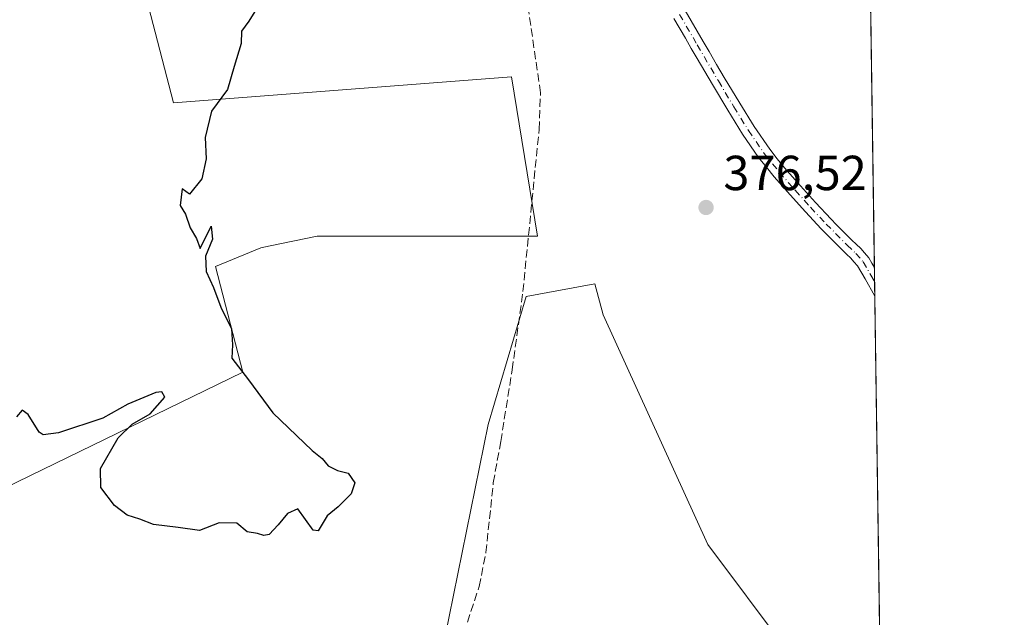
# Model space of a CAD drawing. Units: metres. Extents: x 598185 to 601672, y 4659720 to 4662082.
# Drawn here: x 601463 to 601663, y 4661535 to 4661656 of the extents above; entities that cross this region are included whole.
import ezdxf
from ezdxf.enums import TextEntityAlignment as Align

# ---------------------------------------------------------------- set-up
doc = ezdxf.new("R2010")
doc.units = ezdxf.units.M
doc.header["$MEASUREMENT"] = 0
doc.linetypes.add('DGN Style 3', pattern=[2.307223458686699, 1.648016756204785, -0.6592067024819142])
doc.linetypes.add('DGN Style 4', pattern=[2.6384748266838614, 1.318413404963828, -0.6592067024819142, 0.001648016756204785, -0.6592067024819142])
for name, color, linetype, lineweight in [('Comarca CxS', 21, 'Continuous', 0), ('Comunidad Autónoma CxS', 142, 'Continuous', 0), ('Corriente artificial lineal', 4, 'DGN Style 3', 13), ('Cultivos herbáceos CxS', 92, 'Continuous', 0), ('Cultivos leñosos CxS', 92, 'Continuous', 0), ('Curva de nivel maestra', 30, 'Continuous', 30), ('Municipio CxS', 4, 'Continuous', 0), ('Pista no pavimentada Cxs', 111, 'Continuous', 0), ('Pista no pavimentada eje', 91, 'DGN Style 4', 0), ('Provincia CxS', 1, 'Continuous', 0), ('Punto de cota en terreno', 7, 'Continuous', 0), ('Rótulo de punto de cota en terreno', 7, 'Continuous', 0), ('Texto cartográfico', 7, 'Continuous', 0), ('Vegetación y arbolados urbanos CxS', 151, 'Continuous', 0)]:
    doc.layers.add(name, color=color, linetype=linetype, lineweight=lineweight)
doc.styles.add('Style-Arial', font='txt')

# ---------------------------------------------------------------- blocks, each defined once
blk = doc.blocks.new('*U16')
at = {"layer": 'Cultivos leñosos CxS', "color": 92, "linetype": 'Continuous', "lineweight": 0}
blk.add_polyline3d([(601547.6701999997, 4661521.7641, 375.6921000000002), (601558.2984999996, 4661573.868100001, 375.7155999999959), (601565.9902999997, 4661599.934400001, 375.9049999999988), (601579.9694999997, 4661602.496400001, 376.4180000000051), (601581.6809, 4661596.1987, 376.3815999999933), (601602.9365999997, 4661549.410300001, 375.9324000000051), (601618.8784999996, 4661528.1435, 376.1989999999932)], dxfattribs=at)
blk = doc.blocks.new('*U23')
at = {"layer": 'Cultivos herbáceos CxS', "color": 92, "linetype": 'Continuous', "lineweight": 0}
for points in [[(601618.8784999996, 4661528.1435, 376.1989999999932), (601602.9365999997, 4661549.410300001, 375.9324000000051), (601581.6809, 4661596.1987, 376.3815999999933), (601579.9694999997, 4661602.496400001, 376.4180000000051), (601565.9902999997, 4661599.934400001, 375.9049999999988), (601558.2984999996, 4661573.868100001, 375.7155999999959), (601547.6701999997, 4661521.7641, 375.6921000000002)], [(601431.8258999997, 4661547.2861, 376.5406999999978), (601508.3472999996, 4661584.502499999, 375.1318000000028), (601502.8227000004, 4661605.999100001, 375.1799000000028), (601512.0308999997, 4661609.799500001, 375.3607000000048), (601513.8960999995, 4661610.188100001, 375.4253000000026), (601523.4719000002, 4661612.182700001, 375.6732000000048), (601568.2829999998, 4661612.1823, 376.2697999999946), (601563.0390999997, 4661644.5987, 375.6812000000064), (601494.2587000001, 4661639.3211, 374.7706999999937), (601489.2172999998, 4661658.936699999, 374.2595000000001), (601508.3475000003, 4661691.900699999, 374.1377999999968), (601511.5358999996, 4661716.3575, 373.8993999999948), (601508.3476999998, 4661739.751700001, 373.8209999999963), (601498.5654999996, 4661757.8215, 373.9328999999998), (601498.1431, 4661758.6019, 373.9520000000048), (601495.2697999999, 4661763.909499999, 374.1254000000045), (601518.5248999996, 4661780.511499999, 374.4784000000073), (601558.4253000002, 4661809.001700001, 375.0761000000057), (601558.4927000003, 4661809.0505, 375.0782000000036), (601593.2599, 4661834.4231, 375.6432999999961), (601633.1136999996, 4661863.0747, 375.7646999999997), (601638.6161000002, 4661480.516100001, 376.4293000000035)]]:
    blk.add_polyline3d(points, dxfattribs=at)
blk = doc.blocks.new('5PATER')
at = {"layer": 'Vegetación y arbolados urbanos CxS', "linetype": 'Continuous', "lineweight": 0}
h = blk.add_hatch(color=51, dxfattribs=at)
edge = h.paths.add_edge_path()
edge.add_ellipse((0, 0), major_axis=(-0.1095731443231308, -0.1110710700762829), ratio=0.9994222409660322, start_angle=0, end_angle=360)

msp = doc.modelspace()

# ---------------------------------------------------------------- linework, layer by layer
at = {"layer": 'Comarca CxS', "color": 21, "linetype": 'Continuous', "lineweight": 0, "flags": 128}
msp.add_lwpolyline([(601663.2400007498, 4659768.51998341), (598216.8500007233, 4659719.819983411), (598208.5832627536, 4660315.517001008), (598184.7500007262, 4662032.929983384), (601629.9700007513, 4662081.639983388), (601649.1600196694, 4660747.44050756)], close=True, dxfattribs=at)
at = {"layer": 'Comunidad Autónoma CxS', "color": 142, "linetype": 'Continuous', "lineweight": 0, "flags": 128}
msp.add_lwpolyline([(601663.2400007498, 4659768.51998341), (598216.8500007233, 4659719.819983411), (598208.5832627536, 4660315.517001008), (598184.7500007262, 4662032.929983384), (601629.9700007513, 4662081.639983388), (601649.1600196694, 4660747.44050756)], close=True, dxfattribs=at)
at = {"layer": 'Corriente artificial lineal', "color": 4, "linetype": 'DGN Style 3', "lineweight": 13}
msp.add_polyline3d([(601553.3101000005, 4661531.4101, 375.8886999999959), (601556.4301000005, 4661540.870100001, 375.7038999999932), (601557.8101000005, 4661547.800100001, 375.8977000000014), (601559.3101000005, 4661561.9901, 375.9265000000014), (601560.8300999999, 4661570.4101, 375.7486999999965), (601563.1501000002, 4661585.0101, 376.1830000000046), (601565.3400999998, 4661600.920100001, 375.9223000000056), (601568.6201, 4661633.880100001, 375.7201000000059), (601568.9101, 4661641.370100001, 375.7507000000041), (601565.7600999996, 4661663.130100001, 375.8319000000047), (601562.7500999998, 4661686.690099999, 375.960500000001), (601560.4501, 4661700.6501, 375.4413999999961), (601558.6401000004, 4661716.8101, 375.504700000005), (601558.4200999998, 4661728.0701, 375.8046999999933), (601559.2500999998, 4661751.5601, 375.7315999999992), (601559.0201000003, 4661761.780099999, 375.6123999999982), (601559.5201000003, 4661773.4301, 375.5391999999993), (601560.4501, 4661782.040100001, 375.3791999999958), (601561.9801000003, 4661790.5701, 375.4804000000004), (601564.4501, 4661800.520099999, 375.2467000000034), (601567.2200999996, 4661809.590100001, 375.5274000000064), (601565.932, 4661813.7479, 375.4499999999971), (601565.7138, 4661816.545800001, 375.4658999999957)], dxfattribs=at)
at = {"layer": 'Cultivos herbáceos CxS', "color": 92, "linetype": 'Continuous', "lineweight": 0, "extrusion": (-6.018679806380199e-05, 0.004184395113332385, 0.9999912435692049), "elevation": 19846.62810772504, "flags": 128}
msp.add_lwpolyline([(601633.1351265598, 4661820.841034223), (601636.8354913574, 4661563.581082011)], dxfattribs=at)
at = {"layer": 'Cultivos herbáceos CxS', "color": 92, "linetype": 'Continuous', "lineweight": 0, "extrusion": (0.0001237632715007858, -0.008626658859366016, 0.9999627820271997), "elevation": -39762.79520502461, "flags": 128}
msp.add_lwpolyline([(601636.7626510572, 4661436.250436301), (601636.8040541383, 4661433.364628918)], dxfattribs=at)
at = {"layer": 'Cultivos herbáceos CxS', "color": 92, "linetype": 'Continuous', "lineweight": 0, "extrusion": (-9.335214475180386e-05, 0.006479813933226198, 0.9999790014279138), "elevation": 30526.96412199341, "flags": 128}
msp.add_lwpolyline([(601636.8878557377, 4661502.986846994), (601636.9307575391, 4661500.008984478)], dxfattribs=at)
at = {"layer": 'Cultivos herbáceos CxS', "color": 92, "linetype": 'Continuous', "lineweight": 0, "extrusion": (4.893956736181888e-05, -0.003402732961083326, 0.9999942094898923), "elevation": -15455.90234572365, "flags": 128}
msp.add_lwpolyline([(601636.8790372189, 4661574.348502573), (601638.5968571117, 4661454.910411108)], dxfattribs=at)
at = {"layer": 'Cultivos herbáceos CxS', "color": 92, "linetype": 'Continuous', "lineweight": 0}
for points in [[(601349.0346999997, 4661659.716499999, 375.7955999999977), (601385.3095000006, 4661609.193499999, 375.9119999999967), (601431.8258999997, 4661547.2861, 376.5406999999978), (601508.3472999996, 4661584.502499999, 375.1318000000028), (601502.8227000004, 4661605.999100001, 375.1799000000028), (601512.0308999997, 4661609.799500001, 375.3607000000048), (601513.8960999995, 4661610.188100001, 375.4253000000026), (601523.4719000002, 4661612.182700001, 375.6732000000048), (601568.2829999998, 4661612.1823, 376.2697999999946), (601563.0390999997, 4661644.5987, 375.6812000000064), (601494.2587000001, 4661639.3211, 374.7706999999937), (601489.2172999998, 4661658.936699999, 374.2595000000001), (601508.3475000003, 4661691.900699999, 374.1377999999968), (601511.5358999996, 4661716.3575, 373.8993999999948), (601508.3476999998, 4661739.751700001, 373.8209999999963), (601498.5654999996, 4661757.8215, 373.9328999999998), (601498.1431, 4661758.6019, 373.9520000000048), (601495.2697999999, 4661763.909499999, 374.1254000000045)], [(601638.6161000002, 4661480.516100001, 376.4293000000035), (601618.8784999996, 4661528.1435, 376.1989999999932), (601602.9365999997, 4661549.410300001, 375.9324000000051), (601581.6809, 4661596.1987, 376.3815999999933), (601579.9694999997, 4661602.496400001, 376.4180000000051), (601565.9902999997, 4661599.934400001, 375.9049999999988), (601558.2984999996, 4661573.868100001, 375.7155999999959), (601547.6701999997, 4661521.7641, 375.6921000000002), (601501.0434999998, 4661423.913100001, 377.2725000000065), (601490.3419000005, 4661396.777899999, 377.5056000000041), (601469.1957, 4661353.2775, 378.0197000000044), (601455.2994999997, 4661330.3189, 378.2051000000066), (601445.6327000001, 4661310.9857, 378.3997999999993), (601434.1530999999, 4661286.8189, 378.7390000000014), (601420.8608999997, 4661251.776900001, 379.088699999993), (601414.3260000005, 4661232.535499999, 379.4872000000032)]]:
    msp.add_polyline3d(points, dxfattribs=at)
at = {"layer": 'Cultivos leñosos CxS', "color": 92, "linetype": 'Continuous', "lineweight": 0}
msp.add_polyline3d([(601349.0346999997, 4661659.716499999, 375.7955999999977), (601404.1486999998, 4661698.872, 375.0614999999962), (601404.1557, 4661698.876900001, 375.061400000006), (601404.1623999998, 4661698.881800001, 375.0611999999965), (601457.4537000004, 4661736.912000001, 374.1086000000068), (601495.2697999999, 4661763.909499999, 374.1254000000045), (601498.1431, 4661758.6019, 373.9520000000048), (601498.5654999996, 4661757.8215, 373.9328999999998), (601508.3476999998, 4661739.751700001, 373.8209999999963), (601511.5358999996, 4661716.3575, 373.8993999999948), (601508.3475000003, 4661691.900699999, 374.1377999999968), (601489.2172999998, 4661658.936699999, 374.2595000000001), (601494.2587000001, 4661639.3211, 374.7706999999937), (601563.0390999997, 4661644.5987, 375.6812000000064), (601568.2829999998, 4661612.1823, 376.2697999999946), (601523.4719000002, 4661612.182700001, 375.6732000000048), (601513.8960999995, 4661610.188100001, 375.4253000000026), (601512.0308999997, 4661609.799500001, 375.3607000000048), (601502.8227000004, 4661605.999100001, 375.1799000000028), (601508.3472999996, 4661584.502499999, 375.1318000000028), (601431.8258999997, 4661547.2861, 376.5406999999978), (601385.3095000006, 4661609.193499999, 375.9119999999967)], close=True, dxfattribs=at)
for points in [[(601349.0346999997, 4661659.716499999, 375.7955999999977), (601385.3095000006, 4661609.193499999, 375.9119999999967), (601431.8258999997, 4661547.2861, 376.5406999999978), (601508.3472999996, 4661584.502499999, 375.1318000000028), (601502.8227000004, 4661605.999100001, 375.1799000000028), (601512.0308999997, 4661609.799500001, 375.3607000000048), (601513.8960999995, 4661610.188100001, 375.4253000000026), (601523.4719000002, 4661612.182700001, 375.6732000000048), (601568.2829999998, 4661612.1823, 376.2697999999946), (601563.0390999997, 4661644.5987, 375.6812000000064), (601494.2587000001, 4661639.3211, 374.7706999999937), (601489.2172999998, 4661658.936699999, 374.2595000000001), (601508.3475000003, 4661691.900699999, 374.1377999999968), (601511.5358999996, 4661716.3575, 373.8993999999948), (601508.3476999998, 4661739.751700001, 373.8209999999963), (601498.5654999996, 4661757.8215, 373.9328999999998), (601498.1431, 4661758.6019, 373.9520000000048), (601495.2697999999, 4661763.909499999, 374.1254000000045)], [(601638.6161000002, 4661480.516100001, 376.4293000000035), (601618.8784999996, 4661528.1435, 376.1989999999932), (601602.9365999997, 4661549.410300001, 375.9324000000051), (601581.6809, 4661596.1987, 376.3815999999933), (601579.9694999997, 4661602.496400001, 376.4180000000051), (601565.9902999997, 4661599.934400001, 375.9049999999988), (601558.2984999996, 4661573.868100001, 375.7155999999959), (601547.6701999997, 4661521.7641, 375.6921000000002), (601501.0434999998, 4661423.913100001, 377.2725000000065), (601490.3419000005, 4661396.777899999, 377.5056000000041), (601469.1957, 4661353.2775, 378.0197000000044), (601455.2994999997, 4661330.3189, 378.2051000000066), (601445.6327000001, 4661310.9857, 378.3997999999993), (601434.1530999999, 4661286.8189, 378.7390000000014), (601420.8608999997, 4661251.776900001, 379.088699999993), (601414.3260000005, 4661232.535499999, 379.4872000000032)]]:
    msp.add_polyline3d(points, dxfattribs=at)
at = {"layer": 'Curva de nivel maestra', "color": 30, "linetype": 'Continuous', "lineweight": 30, "elevation": 374.9999999999999, "flags": 128}
msp.add_lwpolyline([(601510.8300000001, 4661657.920100001), (601509.5999999996, 4661655.920100001), (601508.0999999996, 4661653.920100001), (601508.0199999996, 4661651.370100001), (601506.5899999999, 4661646.720100001), (601505.2699999996, 4661642.040100001), (601502, 4661637.590100001), (601500.6799999997, 4661632.2501), (601500.8899999997, 4661627.920100001), (601500.0599999996, 4661623.860099999), (601497.5300000003, 4661620.7501), (601496.04, 4661621.840100001), (601495.6200000001, 4661618.420100001), (601496.7000000002, 4661616.690099999), (601497.6799999997, 4661613.9001), (601498.9199999999, 4661611.720100001), (601499.6600000003, 4661609.670100001), (601501.9000000004, 4661614.2301), (601502.2199999997, 4661611.590100001), (601500.79, 4661608.100099999), (601500.8899999997, 4661604.960100001), (601502.4199999999, 4661601.7601), (601503.8899999997, 4661597.7601), (601506.0599999996, 4661593.290100001), (601506.29, 4661590.040100001), (601506.1200000001, 4661587.340100001), (601509.54, 4661582.920100001), (601514.5, 4661576.210100001), (601522.4400000004, 4661568.5801), (601524.5199999996, 4661566.9001), (601525.7300000006, 4661565.4101), (601527.5999999996, 4661564.520099999), (601529.79, 4661563.920100001), (601531.1399999997, 4661561.9801), (601530.3700000001, 4661559.710100001), (601527.75, 4661557.090100001), (601525.54, 4661555.290100001), (601523.7000000002, 4661552.220100001), (601522.6500000004, 4661552.3301), (601519.54, 4661556.670100001), (601517.4600000001, 4661555.7301), (601515.54, 4661553.440099999), (601513.7400000002, 4661551.460100001), (601512.6500000004, 4661551.2401), (601511.3200000003, 4661551.700099999), (601509.2199999997, 4661551.9901), (601507.1299999999, 4661553.780099999), (601503.54, 4661553.8101), (601499.54, 4661552.280099999), (601495.2100000001, 4661552.880100001), (601490.2100000001, 4661553.4801), (601487.4100000003, 4661554.610099999), (601484.8600000005, 4661555.390100001), (601482.2999999998, 4661557.350099999), (601479.4699999997, 4661561.020099999), (601479.4400000004, 4661564.880100001), (601483.04, 4661571.1501), (601485.8700000001, 4661573.920100001), (601489.54, 4661576.050100001), (601492.54, 4661579.4001), (601491.9100000003, 4661580.470100001), (601490.6500000004, 4661580.370100001), (601484.9699999997, 4661578.020099999), (601479.9199999999, 4661575.1601), (601470.8600000005, 4661572.1501), (601467.7699999996, 4661571.7401), (601466.9299999997, 4661572.3101), (601464.6799999997, 4661575.9001), (601463.4600000001, 4661576.780099999), (601462.3499999996, 4661575.4301)], dxfattribs=at)
at = {"layer": 'Municipio CxS', "color": 4, "linetype": 'Continuous', "lineweight": 0, "flags": 128}
msp.add_lwpolyline([(598184.7500007262, 4662032.929983384), (601629.9700007513, 4662081.639983388), (601649.1600196694, 4660747.44050756)], dxfattribs=at)
at = {"layer": 'Pista no pavimentada Cxs', "color": 111, "linetype": 'Continuous', "lineweight": 0, "extrusion": (-0.0001299218168457694, 0.009036732847078488, 0.9999591594559111), "elevation": 42424.4360646139, "flags": 128}
msp.add_lwpolyline([(601636.857795402, 4661412.77399583), (601636.9421022867, 4661406.910256402)], dxfattribs=at)
at = {"layer": 'Pista no pavimentada Cxs', "color": 111, "linetype": 'Continuous', "lineweight": 0}
for points in [[(601598.3450999996, 4661658.1281, 376.4471000000049), (601600.7969000004, 4661653.881100001, 376.6122999999934), (601601.9959000006, 4661651.812899999, 376.7186999999976), (601603.1939000003, 4661649.751300001, 376.7369999999937), (601604.7367000004, 4661647.1249, 376.7510000000038), (601606.2883000001, 4661644.490900001, 376.7853999999934), (601609.4364999998, 4661639.2521, 376.8693999999959), (601612.3699000003, 4661634.4771, 376.8978000000061), (601615.5305000005, 4661629.854499999, 376.8684999999969), (601617.0670999996, 4661627.941099999, 376.8788999999961), (601618.5614999998, 4661626.076900001, 376.880799999999), (601621.7703, 4661622.4465, 376.8738000000012), (601624.8627000004, 4661619.0053, 376.8733999999968), (601628.0142999999, 4661615.625499999, 376.866200000004), (601629.0734999999, 4661614.556500001, 376.8693999999959), (601630.1310999999, 4661613.493899999, 376.8770999999979), (601632.2533, 4661611.3717, 376.8944000000047), (601633.1039000005, 4661610.5603, 376.8883999999962), (601634.0658999998, 4661609.6513, 376.879700000005), (601634.7912999997, 4661608.802300001, 376.8794000000053), (601635.6769000003, 4661607.757099999, 376.883799999996), (601636.2878999999, 4661606.712900001, 376.905899999998), (601636.8137999997, 4661605.817, 376.9308000000019), (601636.8981999997, 4661599.953600001, 376.9838000000018), (601634.9108999996, 4661603.527899999, 377.0152999999991), (601633.3833, 4661606.132900001, 376.9575999999943), (601632.6589000003, 4661606.987700001, 376.948000000004), (601632.0340999998, 4661607.718900001, 376.9348000000027), (601631.1760999998, 4661608.5297, 376.9229999999953), (601630.2969000004, 4661609.3683, 376.9141999999993), (601628.1489000004, 4661611.5163, 376.9076000000059), (601627.0867, 4661612.583500001, 376.9196999999986), (601625.9956999999, 4661613.684699999, 376.9320000000007), (601622.7972999997, 4661617.114700001, 376.942200000005), (601619.6799, 4661620.583500001, 376.9155000000028), (601616.4187000003, 4661624.2733, 376.9575999999943), (601614.8831000002, 4661626.188899999, 376.9425999999949), (601613.2796999998, 4661628.185500001, 376.9045999999944), (601610.0201000003, 4661632.9529, 376.9082999999956), (601607.0437000003, 4661637.7981, 376.8215000000055), (601603.8819000004, 4661643.0593, 376.7234999999928), (601602.3233000003, 4661645.7053, 376.6975999999996), (601600.7763, 4661648.3387, 376.6319999999978), (601599.5743000006, 4661650.407299999, 376.5795000000071), (601598.3733000001, 4661652.4791, 376.5270000000019), (601596.0449000001, 4661656.5121, 376.403999999995)], [(601636.8981999997, 4661599.953500001, 376.9838000000018), (601634.9108999996, 4661603.527899999, 377.0152999999991), (601633.3833, 4661606.132900001, 376.9575999999943), (601632.6589000003, 4661606.987700001, 376.948000000004), (601632.0340999998, 4661607.718900001, 376.9348000000027), (601631.1760999998, 4661608.5297, 376.9229999999953), (601630.2969000004, 4661609.3683, 376.9141999999993), (601628.1489000004, 4661611.5163, 376.9076000000059), (601627.0867, 4661612.583500001, 376.9196999999986), (601625.9956999999, 4661613.684699999, 376.9320000000007), (601622.7972999997, 4661617.114700001, 376.942200000005), (601619.6799, 4661620.583500001, 376.9155000000028), (601616.4187000003, 4661624.2733, 376.9575999999943), (601614.8831000002, 4661626.188899999, 376.9425999999949), (601613.2796999998, 4661628.185500001, 376.9045999999944), (601610.0201000003, 4661632.9529, 376.9082999999956), (601607.0437000003, 4661637.7981, 376.8215000000055), (601603.8819000004, 4661643.0593, 376.7234999999928), (601602.3233000003, 4661645.7053, 376.6975999999996), (601600.7763, 4661648.3387, 376.6319999999978), (601599.5743000006, 4661650.407299999, 376.5795000000071), (601598.3733000001, 4661652.4791, 376.5270000000019), (601596.0449000001, 4661656.5121, 376.403999999995)], [(601598.3450999996, 4661658.1281, 376.4471000000049), (601600.7969000004, 4661653.881100001, 376.6122999999934), (601601.9959000006, 4661651.812899999, 376.7186999999976), (601603.1939000003, 4661649.751300001, 376.7369999999937), (601604.7367000004, 4661647.1249, 376.7510000000038), (601606.2883000001, 4661644.490900001, 376.7853999999934), (601609.4364999998, 4661639.2521, 376.8693999999959), (601612.3699000003, 4661634.4771, 376.8978000000061), (601615.5305000005, 4661629.854499999, 376.8684999999969), (601617.0670999996, 4661627.941099999, 376.8788999999961), (601618.5614999998, 4661626.076900001, 376.880799999999), (601621.7703, 4661622.4465, 376.8738000000012), (601624.8627000004, 4661619.0053, 376.8733999999968), (601628.0142999999, 4661615.625499999, 376.866200000004), (601629.0734999999, 4661614.556500001, 376.8693999999959), (601630.1310999999, 4661613.493899999, 376.8770999999979), (601632.2533, 4661611.3717, 376.8944000000047), (601633.1039000005, 4661610.5603, 376.8883999999962), (601634.0658999998, 4661609.6513, 376.879700000005), (601634.7912999997, 4661608.802300001, 376.8794000000053), (601635.6769000003, 4661607.757099999, 376.883799999996), (601636.2878999999, 4661606.712900001, 376.905899999998), (601636.8139000004, 4661605.817, 376.9308000000019)]]:
    msp.add_polyline3d(points, dxfattribs=at)
at = {"layer": 'Pista no pavimentada eje', "color": 91, "linetype": 'DGN Style 4', "lineweight": 0}
msp.add_polyline3d([(601597.1951000001, 4661657.3201, 376.4171000000061), (601600.7851, 4661651.110099999, 376.6490999999951), (601603.5301000001, 4661646.415100001, 376.7293000000063), (601605.0850999998, 4661643.7751, 376.7571999999927), (601608.2401000002, 4661638.5251, 376.841499999995), (601611.1951000001, 4661633.715100001, 376.8934000000008), (601614.4051000001, 4661629.020099999, 376.8858000000037), (601617.4901000002, 4661625.175100001, 376.9128000000055), (601620.7251000004, 4661621.515100001, 376.8993000000046), (601623.8300999999, 4661618.0601, 376.9070999999968), (601627.0050999997, 4661614.655099999, 376.8953000000038), (601631.2751000002, 4661610.370100001, 376.9067000000068), (601633.0500999996, 4661608.6851, 376.9152000000031), (601634.5301000001, 4661606.9451, 376.9226999999955), (601636.1250999998, 4661604.225099999, 376.9902000000002), (601636.8552999999, 4661602.931399999, 377.0332999999956)], dxfattribs=at)
at = {"layer": 'Provincia CxS', "color": 1, "linetype": 'Continuous', "lineweight": 0, "flags": 128}
msp.add_lwpolyline([(601663.2400007498, 4659768.51998341), (598216.8500007233, 4659719.819983411), (598208.5832627536, 4660315.517001008), (598184.7500007262, 4662032.929983384), (601629.9700007513, 4662081.639983388), (601649.1600196694, 4660747.44050756)], close=True, dxfattribs=at)

# ---------------------------------------------------------------- block references
at = {"layer": 'Cultivos herbáceos CxS', "color": 92, "linetype": 'Continuous', "lineweight": 0}
msp.add_blockref('*U23', (0, 0), dxfattribs=at)
at = {"layer": 'Cultivos leñosos CxS', "color": 92, "linetype": 'Continuous', "lineweight": 0}
msp.add_blockref('*U16', (0, 0), dxfattribs=at)
at = {"layer": 'Punto de cota en terreno', "color": 7, "linetype": 'Continuous', "lineweight": 0, "xscale": 10, "yscale": 10, "zscale": 10}
msp.add_blockref('5PATER', (601602.5800000001, 4661618.02, 376.5200000000041), dxfattribs=at)

# ---------------------------------------------------------------- texts
at = {"layer": 'Rótulo de punto de cota en terreno', "color": 7, "linetype": 'Continuous', "lineweight": 0, "style": 'Style-Arial'}
msp.add_text('376,52', height=7.000000000000002, dxfattribs=at).set_placement((601606.1078000005, 4661621.547800001))
at = {"layer": 'Texto cartográfico', "color": 7, "linetype": 'Continuous', "lineweight": 0, "style": 'Style-Arial'}
msp.add_text('Camino de los Bolos de Escuderos', height=8, rotation=300.5884190709363, dxfattribs=at).set_placement((601453.1457760506, 4661527.855079697), align=Align.MIDDLE_CENTER)

doc.saveas('drawing.dxf')
